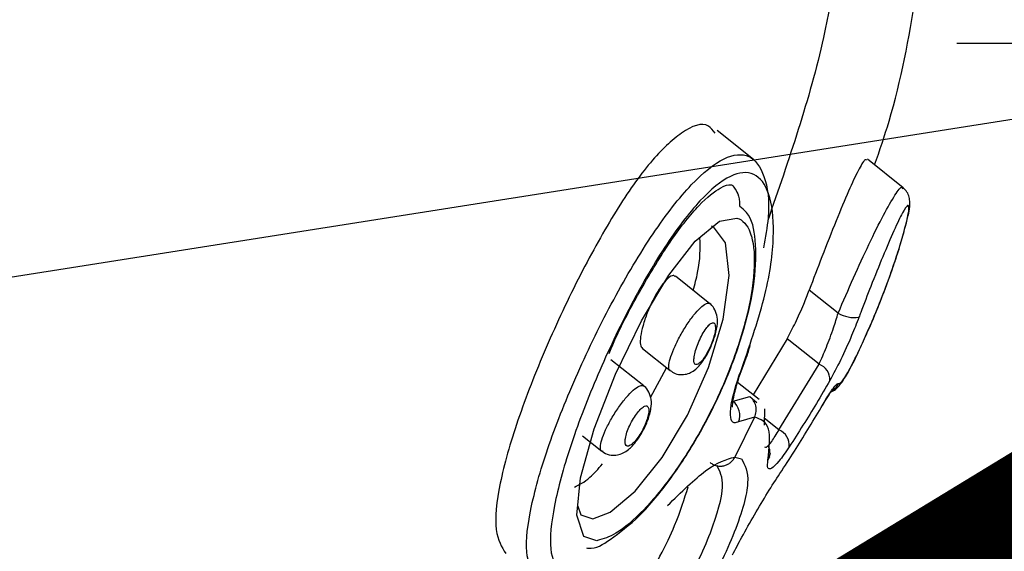
# Model space of a CAD drawing. Units: millimetres. Extents: x -925 to 8715, y 2164 to 16691.
# Drawn here: x 4365 to 4382, y 11604 to 11613 of the extents above; entities that cross this region are included whole.
import ezdxf

# ---------------------------------------------------------------- set-up
doc = ezdxf.new("R2010")
doc.units = ezdxf.units.MM
doc.linetypes.add('ACAD_ISO03W100', pattern=[30, 12, -18])
doc.linetypes.add('ČERCHOVANÁ', pattern=[25.4, 12.7, -6.35, 0, -6.35])
for name, color, linetype in [('HERNI_PRVEK', 4, 'Continuous'), ('OSA', 7, 'ČERCHOVANÁ'), ('ZALOZENI', 6, 'Continuous')]:
    doc.layers.add(name, color=color, linetype=linetype)
doc.layers.add('KOTY', color=7, linetype='Continuous', lineweight=13)
doc.layers.add('KOTY1', color=7, linetype='Continuous', lineweight=13)
doc.styles.add('arial', font='arial.ttf')
doc.dimstyles.new('KOTY_50', dxfattribs={"dimtxt": 125, "dimasz": 50, "dimexe": 50, "dimexo": 50, "dimgap": 30, "dimtad": 1, "dimdec": 0, "dimrnd": 10, "dimdsep": 46, "dimtxsty": 'arial', "dimblk": 'ARCHTICK', "dimcen": -1.5, "dimclrt": 2, "dimadec": 0, "dimazin": 0, "dimtfac": 0.63, "dimtdec": 0, "dimtix": 1, "dimtmove": 2, "dimatfit": 3, "dimldrblk": 'KOTA', "dimfxl": 400, "dimfxlon": 1, "dimtfill": 1, "dimtolj": 1, "dimtzin": 0, "dimarcsym": 0})

# ---------------------------------------------------------------- blocks, each defined once
blk = doc.blocks.new('_ArchTick')
at = {"color": 0, "linetype": 'ByBlock', "const_width": 0.15}
blk.add_lwpolyline([(-0.5, -0.5), (0.5, 0.5)], dxfattribs=at)
blk = doc.blocks.new('*D14')
at = {"layer": 'Defpoints', "color": 0, "transparency": 16777216}
for p in [(3907.564, 15571.875), (8664.969, 15571.875), (3907.564, 8607.875)]:
    blk.add_point(p, dxfattribs=at)
at = {"layer": 'KOTY1', "color": 0, "lineweight": -2, "transparency": 16777216}
for p, q in [((8264.969, 15571.875), (8714.969, 15571.875)), ((8664.969, 8607.875), (8664.969, 15571.875)), ((8264.969, 8607.875), (8714.969, 8607.875))]:
    blk.add_line(p, q, dxfattribs=at)
at = {"layer": 'KOTY1', "color": 0, "lineweight": -2, "transparency": 16777216, "xscale": 50, "yscale": 50, "zscale": 50}
for p, rotation in [((8664.969, 15571.875), 90), ((8664.969, 8607.875), 270)]:
    blk.add_blockref('_ArchTick', p, dxfattribs=dict(at, rotation=rotation))
at = {"layer": 'KOTY1', "color": 2, "transparency": 16777216, "insert": (8571.147, 12089.875), "char_height": 125, "attachment_point": 5, "rotation": 90, "style": 'arial', "bg_fill": 3, "box_fill_scale": 1.1, "bg_fill_color": 256, "bg_fill_true_color": 13158600, "bg_fill_transparency": 0}
blk.add_mtext('\\A1;6960', dxfattribs=at)
blk = doc.blocks.new('KOTA')
for p, q in [((-75, -75), (75, 75)), ((0, 75), (0, -75)), ((-75, 0), (75, 0))]:
    blk.add_line(p, q)
blk = doc.blocks.new('*D8')
at = {"layer": 'Defpoints', "color": 0, "transparency": 16777216}
for p in [(3907.564, 14071.875), (3907.564, 10107.533), (8381.775, 10107.533)]:
    blk.add_point(p, dxfattribs=at)
at = {"layer": 'KOTY1', "color": 0, "lineweight": -2, "transparency": 16777216}
for p, q in [((7981.775, 14071.875), (8431.775, 14071.875)), ((8381.775, 14071.875), (8381.775, 10107.533)), ((7981.775, 10107.533), (8431.775, 10107.533))]:
    blk.add_line(p, q, dxfattribs=at)
at = {"layer": 'KOTY1', "color": 0, "lineweight": -2, "transparency": 16777216, "xscale": 50, "yscale": 50, "zscale": 50}
for p, rotation in [((8381.775, 14071.875), 90), ((8381.775, 10107.533), 270)]:
    blk.add_blockref('_ArchTick', p, dxfattribs=dict(at, rotation=rotation))
at = {"layer": 'KOTY1', "color": 2, "transparency": 16777216, "insert": (8287.911, 12089.704), "char_height": 125, "attachment_point": 5, "rotation": 90, "style": 'arial', "bg_fill": 3, "box_fill_scale": 1.1, "bg_fill_color": 256, "bg_fill_true_color": 13158600, "bg_fill_transparency": 0}
blk.add_mtext('\\A1;3960', dxfattribs=at)
blk = doc.blocks.new('*D18')
at = {"layer": 'Defpoints', "color": 0, "linetype": 'ACAD_ISO03W100', "ltscale": 3, "transparency": 16777216}
for p in [(7758.764, 15571.875), (7758.764, 15571.875), (56.364, 8607.875)]:
    blk.add_point(p, dxfattribs=at)
at = {"layer": 'KOTY', "color": 0, "linetype": 'ACAD_ISO03W100', "lineweight": -2, "ltscale": 3, "transparency": 16777216}
for p, q in [((7758.764, 15571.875), (7725.231, 15608.963)), ((7758.764, 15571.875), (7546.273, 15379.755)), ((56.364, 8607.875), (7161.875, 15032.207)), ((56.364, 8607.875), (89.897, 8570.787))]:
    blk.add_line(p, q, dxfattribs=at)
at = {"layer": 'KOTY', "color": 0, "linetype": 'ACAD_ISO03W100', "lineweight": -2, "ltscale": 3, "transparency": 16777216, "xscale": 50, "yscale": 50, "zscale": 50}
for p, rotation in [((7758.764, 15571.875), 42.11779907139807), ((56.364, 8607.875), 222.1177990713981)]:
    blk.add_blockref('_ArchTick', p, dxfattribs=dict(at, rotation=rotation))
at = {"layer": 'KOTY', "color": 2, "linetype": 'ACAD_ISO03W100', "ltscale": 3, "transparency": 16777216, "insert": (7350.721, 15209.69), "char_height": 125, "attachment_point": 5, "rotation": 42.1178, "style": 'arial', "bg_fill": 3, "box_fill_scale": 1.1, "bg_fill_color": 256, "bg_fill_true_color": 13158600, "bg_fill_transparency": 0}
blk.add_mtext('\\A1;10380', dxfattribs=at)
blk = doc.blocks.new('*D25')
at = {"layer": 'Defpoints', "color": 0, "transparency": 16777216}
for p in [(3907.564, 14071.875), (6258.764, 11164.875), (6258.764, 11164.875)]:
    blk.add_point(p, dxfattribs=at)
at = {"layer": 'KOTY', "color": 0, "lineweight": -2, "transparency": 16777216}
for p, q in [((3907.564, 14071.875), (3946.44, 14103.318)), ((3907.564, 14071.875), (6258.764, 11164.875)), ((6258.764, 11164.875), (6297.64, 11196.318))]:
    blk.add_line(p, q, dxfattribs=at)
at = {"layer": 'KOTY', "color": 0, "lineweight": -2, "transparency": 16777216, "xscale": 50, "yscale": 50, "zscale": 50}
for p, rotation in [((3907.564, 14071.875), 128.9661512432903), ((6258.764, 11164.875), 308.9661512432903)]:
    blk.add_blockref('_ArchTick', p, dxfattribs=dict(at, rotation=rotation))
at = {"layer": 'KOTY', "color": 2, "transparency": 16777216, "insert": (4313.725, 13739.958), "char_height": 125, "attachment_point": 5, "rotation": 308.9662, "style": 'arial', "bg_fill": 3, "box_fill_scale": 1.1, "bg_fill_color": 256, "bg_fill_true_color": 13158600, "bg_fill_transparency": 0}
blk.add_mtext('\\A1;3740', dxfattribs=at)
blk = doc.blocks.new('*D32')
at = {"layer": 'Defpoints', "color": 0, "transparency": 16777216}
for p in [(4404.173, 11612.871), (1565.521, 11166.457), (1565.845, 11164.407)]:
    blk.add_point(p, dxfattribs=at)
at = {"layer": 'KOTY', "color": 0, "lineweight": -2, "transparency": 16777216}
for p, q in [((4403.849, 11614.92), (4396.046, 11664.308)), ((4403.849, 11614.92), (3738.518, 11509.796)), ((1565.521, 11166.457), (3308.848, 11441.907)), ((1565.521, 11166.457), (1557.718, 11215.844))]:
    blk.add_line(p, q, dxfattribs=at)
at = {"layer": 'KOTY', "color": 0, "lineweight": -2, "transparency": 16777216, "xscale": 50, "yscale": 50, "zscale": 50}
for p, rotation in [((4403.849, 11614.92), 8.978659482340001), ((1565.521, 11166.457), 188.97865948234)]:
    blk.add_blockref('_ArchTick', p, dxfattribs=dict(at, rotation=rotation))
at = {"layer": 'KOTY', "color": 2, "transparency": 16777216, "insert": (3522.64, 11482.454), "char_height": 125, "attachment_point": 5, "rotation": 8.9787, "style": 'arial', "bg_fill": 3, "box_fill_scale": 1.1, "bg_fill_color": 256, "bg_fill_true_color": 13158600, "bg_fill_transparency": 0}
blk.add_mtext('\\A1;2870', dxfattribs=at)
blk = doc.blocks.new('*D33')
at = {"layer": 'Defpoints', "color": 0, "transparency": 16777216}
for p in [(4404.173, 11612.871), (6258.457, 11164.949), (6257.985, 11163.002)]:
    blk.add_point(p, dxfattribs=at)
at = {"layer": 'KOTY', "color": 0, "lineweight": -2, "transparency": 16777216}
for p, q in [((4404.646, 11614.818), (4416.437, 11663.408)), ((4404.646, 11614.818), (4570.337, 11574.61)), ((6258.457, 11164.949), (4979.561, 11475.302)), ((6258.457, 11164.949), (6270.249, 11213.539))]:
    blk.add_line(p, q, dxfattribs=at)
at = {"layer": 'KOTY', "color": 0, "lineweight": -2, "transparency": 16777216, "xscale": 50, "yscale": 50, "zscale": 50}
for p, rotation in [((4404.646, 11614.818), 166.3595817957228), ((6258.457, 11164.949), 346.3595817957228)]:
    blk.add_blockref('_ArchTick', p, dxfattribs=dict(at, rotation=rotation))
at = {"layer": 'KOTY', "color": 2, "transparency": 16777216, "insert": (4771.707, 11511.596), "char_height": 125, "attachment_point": 5, "rotation": 346.3596, "style": 'arial', "bg_fill": 3, "box_fill_scale": 1.1, "bg_fill_color": 256, "bg_fill_true_color": 13158600, "bg_fill_transparency": 0}
blk.add_mtext('\\A1;1910', dxfattribs=at)
blk = doc.blocks.new('*D34')
at = {"layer": 'Defpoints', "color": 0, "transparency": 16777216}
for p in [(3907.344, 11718.875), (6282.652, 11260.143), (6258.764, 11159.693)]:
    blk.add_point(p, dxfattribs=at)
at = {"layer": 'KOTY', "color": 0, "lineweight": -2, "transparency": 16777216}
for p, q in [((3918.912, 11767.518), (3942.8, 11867.969)), ((3931.232, 11819.325), (6282.652, 11260.143)), ((6270.332, 11208.336), (6294.22, 11308.787))]:
    blk.add_line(p, q, dxfattribs=at)
at = {"layer": 'KOTY', "color": 0, "lineweight": -2, "transparency": 16777216, "xscale": 50, "yscale": 50, "zscale": 50}
for p, rotation in [((3931.232, 11819.325), 166.6231775463611), ((6282.652, 11260.143), 346.6231775463611)]:
    blk.add_blockref('_ArchTick', p, dxfattribs=dict(at, rotation=rotation))
at = {"layer": 'KOTY', "color": 2, "transparency": 16777216, "insert": (5128.648, 11631.011), "char_height": 125, "attachment_point": 5, "rotation": 346.6232, "style": 'arial', "bg_fill": 3, "box_fill_scale": 1.1, "bg_fill_color": 256, "bg_fill_true_color": 13158600, "bg_fill_transparency": 0}
blk.add_mtext('\\A1;2420', dxfattribs=at)
blk = doc.blocks.new('*D40')
at = {"layer": 'Defpoints', "color": 0, "transparency": 16777216}
for p in [(4404.173, 15757.655), (4404.173, 11762.871), (56.364, 11164.53)]:
    blk.add_point(p, dxfattribs=at)
at = {"layer": 'KOTY', "color": 0, "lineweight": -2, "transparency": 16777216}
blk.add_line((4404.173, 15765.554), (4404.173, 16165.554), dxfattribs=at)
at = {"layer": 'KOTY', "color": 2, "transparency": 16777216, "insert": (4310.309, 15976.605), "char_height": 125, "attachment_point": 5, "rotation": 90, "style": 'arial', "bg_fill": 3, "box_fill_scale": 1.1, "bg_fill_color": 256, "bg_fill_true_color": 13158600, "bg_fill_transparency": 0}
blk.add_mtext('\\A1;4350', dxfattribs=at)
blk = doc.blocks.new('*D41')
at = {"layer": 'Defpoints', "color": 0, "transparency": 16777216}
for p in [(6258.764, 15757.655), (6258.764, 11514.875), (56.364, 11164.53)]:
    blk.add_point(p, dxfattribs=at)
at = {"layer": 'KOTY', "color": 0, "lineweight": -2, "transparency": 16777216}
blk.add_line((6258.764, 15761.206), (6258.764, 16161.206), dxfattribs=at)
at = {"layer": 'KOTY', "color": 2, "transparency": 16777216, "insert": (6164.943, 15974.43), "char_height": 125, "attachment_point": 5, "rotation": 90, "style": 'arial', "bg_fill": 3, "box_fill_scale": 1.1, "bg_fill_color": 256, "bg_fill_true_color": 13158600, "bg_fill_transparency": 0}
blk.add_mtext('\\A1;6200', dxfattribs=at)
blk = doc.blocks.new('*D42')
at = {"layer": 'Defpoints', "color": 0, "transparency": 16777216}
for p in [(7758.764, 15757.655), (56.364, 11164.53), (7758.764, 10914.875)]:
    blk.add_point(p, dxfattribs=at)
at = {"layer": 'KOTY', "color": 0, "lineweight": -2, "transparency": 16777216}
blk.add_line((7758.764, 15759.5), (7758.764, 16159.5), dxfattribs=at)
at = {"layer": 'KOTY', "color": 2, "transparency": 16777216, "insert": (7664.943, 15973.578), "char_height": 125, "attachment_point": 5, "rotation": 90, "style": 'arial', "bg_fill": 3, "box_fill_scale": 1.1, "bg_fill_color": 256, "bg_fill_true_color": 13158600, "bg_fill_transparency": 0}
blk.add_mtext('\\A1;7700', dxfattribs=at)
blk = doc.blocks.new('*D45')
at = {"layer": 'Defpoints', "color": 0, "transparency": 16777216}
for p in [(4401.45, 11612.871), (-508.503, 11426.917), (56.364, 11164.53)]:
    blk.add_point(p, dxfattribs=at)
at = {"layer": 'KOTY', "color": 0, "lineweight": -2, "transparency": 16777216}
for p, q in [((-308.503, 11612.871), (-408.503, 11426.917)), ((91.497, 11612.871), (-308.503, 11612.871)), ((-408.503, 11426.917), (-819.284, 11426.917))]:
    blk.add_line(p, q, dxfattribs=at)
at = {"layer": 'KOTY', "color": 2, "transparency": 16777216, "insert": (-678.893, 11520.739), "char_height": 125, "attachment_point": 5, "style": 'arial', "bg_fill": 3, "box_fill_scale": 1.1, "bg_fill_color": 256, "bg_fill_true_color": 13158600, "bg_fill_transparency": 0}
blk.add_mtext('\\A1;450', dxfattribs=at)

msp = doc.modelspace()

# ---------------------------------------------------------------- linework, layer by layer
at = {"layer": 'HERNI_PRVEK'}
for p, q in [((4377.642, 11610.791), (4376.992, 11611.307)), ((4380.315, 11610.288), (4379.677, 11610.796)), ((4376.861, 11608.215), (4376.246, 11608.704)), ((4379.154, 11608.047), (4378.637, 11608.457)), ((4378.24, 11607.587), (4377.634, 11606.586)), ((4378.812, 11607.133), (4378.24, 11607.587)), ((4375.656, 11607.413), (4376.151, 11607.019)), ((4375.68, 11606.745), (4375.091, 11607.214)), ((4378.096, 11605.96), (4378.812, 11607.133)), ((4375.801, 11606.539), (4376.086, 11607.071)), ((4377.741, 11606.501), (4377.357, 11606.806)), ((4377.277, 11606.47), (4377.575, 11606.557)), ((4377.575, 11606.557), (4377.701, 11606.45)), ((4377.837, 11606.335), (4377.831, 11606.042)), ((4377.659, 11606.188), (4377.307, 11605.473)), ((4377.659, 11606.188), (4377.374, 11606.104)), ((4378.096, 11605.96), (4377.834, 11606.168)), ((4374.587, 11605.854), (4374.931, 11605.58)), ((4377.307, 11605.473), (4377.425, 11605.441))]:
    msp.add_line(p, q, dxfattribs=at)
at = {"layer": 'HERNI_PRVEK', "flags": 128}
for points in [[(4374.853, 11603.983), (4374.842, 11603.979), (4374.612, 11604.056), (4374.485, 11604.436), (4374.551, 11605.102), (4374.796, 11605.979), (4375.177, 11606.956), (4375.639, 11607.906), (4376.126, 11608.722), (4376.6, 11609.333), (4377.031, 11609.687), (4377.344, 11609.743), (4377.344, 11609.743)], [(4374.501, 11604.598), (4374.557, 11604.443), (4374.771, 11604.37), (4375.08, 11604.487), (4375.529, 11604.867), (4376.008, 11605.466), (4376.46, 11606.223), (4376.837, 11607.073), (4377.097, 11607.938), (4377.204, 11608.719), (4377.143, 11609.3), (4376.929, 11609.586), (4376.893, 11609.599), (4376.893, 11609.599)]]:
    msp.add_lwpolyline(points, dxfattribs=at)
at = {"layer": 'HERNI_PRVEK'}
for centre, radius, start, end in [((4379.444, 11608.532), 0.565, 239.1631, 278.2037), ((4378.709, 11606.857), 0.295, 356.9223, 69.4259), ((4378.889, 11606.916), 0.301, 302.2972, 335.1095), ((4377.085, 11606.223), 0.312, 337.6031, 52.1462), ((4377.977, 11605.68), 0.304, 355.3394, 66.9746), ((4377.692, 11605.549), 0.244, 327.984, 27.5728)]:
    msp.add_arc(centre, radius, start, end, dxfattribs=at)
for points, knots in [([(4379.805, 11610.694), (4379.894, 11610.953), (4380.231, 11611.936), (4380.501, 11613.4), (4380.74, 11615.075), (4380.854, 11616.683), (4380.904, 11617.945), (4380.846, 11618.712), (4380.839, 11618.801)], [0, 0, 0, 0, 0.100241, 0.379303, 0.54073, 0.71858, 0.967547, 1, 1, 1, 1]), ([(4379.429, 11617.701), (4379.332, 11616.107), (4379.165, 11613.366), (4378.27, 11610.784), (4377.895, 11609.703)], [0, 0, 0, 0, 0.581431, 1, 1, 1, 1]), ([(4376.956, 11611.262), (4376.918, 11611.312), (4376.783, 11611.49), (4376.374, 11611.322), (4375.807, 11610.793), (4375.179, 11609.893), (4374.534, 11608.735), (4373.916, 11607.42), (4373.402, 11606.105), (4373.08, 11604.967), (4372.992, 11604.123), (4373.143, 11603.869), (4373.215, 11603.749)], [0, 0, 0, 0, 0.0405786, 0.1455431, 0.2465535, 0.3483649, 0.4542753, 0.5644684, 0.6767333, 0.7887377, 0.8994232, 1, 1, 1, 1]), ([(4373.756, 11603.319), (4373.683, 11603.448), (4373.538, 11603.706), (4373.642, 11604.564), (4373.963, 11605.678), (4374.482, 11606.977), (4375.133, 11608.308), (4375.844, 11609.503), (4376.534, 11610.393), (4377.13, 11610.871), (4377.586, 11610.915), (4377.857, 11610.533), (4377.95, 11609.938), (4377.854, 11609.399), (4377.821, 11609.213)], [0, 0, 0, 0, 0.086704, 0.173518, 0.261662, 0.351185, 0.441769, 0.532241, 0.620624, 0.705496, 0.787672, 0.869973, 0.955277, 1, 1, 1, 1]), ([(4379.664, 11610.78), (4379.654, 11610.787), (4379.628, 11610.805), (4379.515, 11610.61), (4379.342, 11610.239), (4379.117, 11609.701), (4378.87, 11609.076), (4378.712, 11608.656), (4378.637, 11608.457)], [0, 0, 0, 0, 0.112304, 0.277547, 0.451092, 0.635485, 0.827864, 1, 1, 1, 1]), ([(4377.47, 11607.164), (4377.619, 11607.605), (4377.907, 11608.454), (4378.03, 11609.503), (4377.945, 11610.228), (4377.671, 11610.589), (4377.242, 11610.555), (4376.686, 11610.104), (4376.051, 11609.26), (4375.401, 11608.129), (4374.81, 11606.867), (4374.342, 11605.635), (4374.056, 11604.579), (4373.969, 11603.763), (4374.111, 11603.516), (4374.181, 11603.392)], [0, 0, 0, 0, 0.084656, 0.16332, 0.23809, 0.310003, 0.381665, 0.455705, 0.533013, 0.612413, 0.692081, 0.770828, 0.84823, 0.924262, 1, 1, 1, 1]), ([(4375.061, 11607.326), (4375.096, 11607.407), (4375.276, 11607.824), (4375.665, 11608.551), (4376.182, 11609.39), (4376.668, 11610.002), (4377.076, 11610.329), (4377.259, 11610.346), (4377.259, 11610.329), (4377.384, 11610.182), (4377.393, 11609.979), (4377.394, 11609.953)], [0, 0, 0, 0, 0.035115, 0.182149, 0.327352, 0.467842, 0.601356, 0.727557, 0.855996, 0.981555, 1, 1, 1, 1]), ([(4379.154, 11608.047), (4379.244, 11608.257), (4379.424, 11608.677), (4379.71, 11609.296), (4379.972, 11609.824), (4380.174, 11610.175), (4380.287, 11610.325), (4380.298, 11610.28), (4380.301, 11610.269)], [0, 0, 0, 0, 0.187435, 0.374103, 0.565657, 0.757434, 0.942134, 1, 1, 1, 1]), ([(4380.295, 11609.386), (4380.326, 11609.496), (4380.408, 11609.78), (4380.441, 11609.935), (4380.428, 11610.106), (4380.392, 11610.209), (4380.341, 11610.26), (4380.317, 11610.284)], [0, 0, 0, 0, 0.282921, 0.732093, 0.841502, 0.926206, 1, 1, 1, 1]), ([(4374.657, 11603.85), (4374.67, 11603.848), (4374.815, 11603.823), (4375.118, 11604.02), (4375.605, 11604.391), (4376.168, 11605.07), (4376.707, 11605.91), (4377.161, 11606.838), (4377.495, 11607.775), (4377.686, 11608.654), (4377.691, 11609.34), (4377.613, 11609.78), (4377.437, 11609.919), (4377.394, 11609.953)], [0, 0, 0, 0, 0.007695, 0.090054, 0.198426, 0.310234, 0.419711, 0.528947, 0.639388, 0.751942, 0.867291, 0.967264, 1, 1, 1, 1]), ([(4380.297, 11609.386), (4380.327, 11609.493), (4380.392, 11609.725), (4380.427, 11609.937), (4380.404, 11609.999), (4380.31, 11609.863), (4380.154, 11609.538), (4379.955, 11609.071), (4379.747, 11608.555), (4379.603, 11608.181), (4379.535, 11608), (4379.524, 11607.973)], [0, 0, 0, 0, 0.100422, 0.216114, 0.337008, 0.465781, 0.600401, 0.735609, 0.867582, 0.979665, 1, 1, 1, 1]), ([(4377.344, 11609.743), (4377.357, 11609.739), (4377.473, 11609.701), (4377.558, 11609.58), (4377.65, 11609.263), (4377.682, 11608.827), (4377.535, 11607.961), (4377.217, 11606.993), (4376.767, 11606.036), (4376.233, 11605.176), (4375.679, 11604.5), (4375.19, 11604.078), (4374.958, 11604.013), (4374.853, 11603.983)], [0, 0, 0, 0, 0.014286, 0.12741, 0.129217, 0.24715, 0.364176, 0.477811, 0.587961, 0.695975, 0.803454, 0.911498, 1, 1, 1, 1]), ([(4376.563, 11608.452), (4376.593, 11608.561), (4376.695, 11608.935), (4376.689, 11609.203), (4376.684, 11609.393)], [0, 0, 0, 0, 0.2931138, 1, 1, 1, 1]), ([(4379.679, 11607.715), (4379.696, 11607.751), (4379.783, 11607.942), (4379.949, 11608.36), (4380.139, 11608.881), (4380.258, 11609.24), (4380.293, 11609.373), (4380.297, 11609.386)], [0, 0, 0, 0, 0.072302, 0.383718, 0.681551, 0.971029, 1, 1, 1, 1]), ([(4380.14, 11608.891), (4380.179, 11609.006), (4380.242, 11609.191), (4380.28, 11609.333), (4380.295, 11609.386)], [0, 0, 0, 0, 0.6241321, 1, 1, 1, 1]), ([(4379.678, 11607.715), (4379.718, 11607.805), (4379.844, 11608.085), (4380.008, 11608.513), (4380.111, 11608.807), (4380.14, 11608.891)], [0, 0, 0, 0, 0.252194, 0.788971, 1, 1, 1, 1]), ([(4376.243, 11608.701), (4376.236, 11608.707), (4376.212, 11608.727), (4376.147, 11608.702), (4376.051, 11608.612), (4375.943, 11608.462), (4375.836, 11608.267), (4375.738, 11608.046), (4375.661, 11607.821), (4375.619, 11607.623), (4375.613, 11607.474), (4375.643, 11607.434), (4375.657, 11607.415)], [0, 0, 0, 0, 0.043285, 0.144665, 0.246039, 0.347742, 0.452223, 0.560614, 0.672425, 0.785678, 0.897808, 1, 1, 1, 1]), ([(4378.24, 11607.587), (4378.29, 11607.68), (4378.389, 11607.864), (4378.529, 11608.177), (4378.605, 11608.374), (4378.637, 11608.457)], [0, 0, 0, 0, 0.36597, 0.731718, 1, 1, 1, 1]), ([(4376.154, 11607.023), (4376.151, 11607.024), (4376.129, 11607.026), (4376.124, 11607.094), (4376.146, 11607.223), (4376.212, 11607.405), (4376.313, 11607.615), (4376.439, 11607.827), (4376.572, 11608.014), (4376.694, 11608.149), (4376.788, 11608.221), (4376.827, 11608.223), (4376.844, 11608.224)], [0, 0, 0, 0, 0.016273, 0.124236, 0.23358, 0.345979, 0.461093, 0.577427, 0.692723, 0.805019, 0.91378, 1, 1, 1, 1]), ([(4376.887, 11607.464), (4376.912, 11607.527), (4376.967, 11607.665), (4377, 11607.845), (4376.996, 11608.002), (4376.943, 11608.13), (4376.883, 11608.209), (4376.838, 11608.229), (4376.831, 11608.232)], [0, 0, 0, 0, 0.215954, 0.481425, 0.674811, 0.833479, 0.97506, 1, 1, 1, 1]), ([(4376.844, 11608.224), (4376.848, 11608.223), (4376.854, 11608.222), (4376.857, 11608.215), (4376.858, 11608.212)], [0, 0, 0, 0, 0.572272, 1, 1, 1, 1]), ([(4378.812, 11607.133), (4378.855, 11607.23), (4378.942, 11607.425), (4379.063, 11607.753), (4379.127, 11607.959), (4379.154, 11608.047)], [0, 0, 0, 0, 0.365055, 0.731111, 1, 1, 1, 1]), ([(4379.524, 11607.973), (4379.482, 11607.864), (4379.382, 11607.608), (4379.198, 11607.201), (4379.068, 11606.961), (4379.003, 11606.841)], [0, 0, 0, 0, 0.268891, 0.634604, 1, 1, 1, 1]), ([(4376.927, 11607.873), (4376.917, 11607.874), (4376.893, 11607.874), (4376.86, 11607.847), (4376.82, 11607.806), (4376.776, 11607.75), (4376.709, 11607.636), (4376.649, 11607.506), (4376.604, 11607.377), (4376.579, 11607.264), (4376.574, 11607.18), (4376.591, 11607.13), (4376.623, 11607.122), (4376.665, 11607.141), (4376.717, 11607.189), (4376.784, 11607.281), (4376.85, 11607.401), (4376.906, 11607.533), (4376.945, 11607.659), (4376.963, 11607.765), (4376.96, 11607.839), (4376.943, 11607.867), (4376.929, 11607.872), (4376.927, 11607.873)], [0, 0, 0, 0, 0.041038, 0.09209, 0.092778, 0.146507, 0.20223, 0.258956, 0.315308, 0.370197, 0.423214, 0.475035, 0.526864, 0.557065, 0.60921, 0.663374, 0.719415, 0.776288, 0.832515, 0.886952, 0.939346, 0.99027, 1, 1, 1, 1]), ([(4379.027, 11606.639), (4379.044, 11606.646), (4379.087, 11606.666), (4379.139, 11606.712), (4379.217, 11606.799), (4379.325, 11606.976), (4379.498, 11607.299), (4379.63, 11607.605), (4379.678, 11607.715)], [0, 0, 0, 0, 0.036222, 0.095805, 0.187483, 0.448003, 0.802125, 1, 1, 1, 1]), ([(4379.162, 11606.789), (4379.173, 11606.788), (4379.201, 11606.787), (4379.319, 11606.966), (4379.49, 11607.289), (4379.621, 11607.585), (4379.679, 11607.715)], [0, 0, 0, 0, 0.194683, 0.478249, 0.771397, 1, 1, 1, 1]), ([(4376.153, 11607.022), (4376.182, 11607.001), (4376.245, 11606.956), (4376.362, 11606.941), (4376.473, 11606.961), (4376.571, 11607.011), (4376.673, 11607.099), (4376.775, 11607.239), (4376.857, 11607.381), (4376.884, 11607.456), (4376.887, 11607.464)], [0, 0, 0, 0, 0.101735, 0.223083, 0.329029, 0.43268, 0.560624, 0.775273, 0.975407, 1, 1, 1, 1]), ([(4377.48, 11607.177), (4377.491, 11607.201), (4377.536, 11607.299), (4377.561, 11607.395), (4377.58, 11607.467)], [0, 0, 0, 0, 0.243226, 1, 1, 1, 1]), ([(4377.268, 11606.368), (4377.268, 11606.368), (4377.268, 11606.368), (4377.268, 11606.441), (4377.295, 11606.595), (4377.372, 11606.873), (4377.462, 11607.128), (4377.524, 11607.277), (4377.53, 11607.292)], [0, 0, 0, 0, 0.072428, 0.205213, 0.401514, 0.657455, 0.965781, 1, 1, 1, 1]), ([(4377.374, 11606.104), (4377.346, 11606.095), (4377.276, 11606.071), (4377.222, 11606.161), (4377.233, 11606.393), (4377.315, 11606.74), (4377.418, 11607.023), (4377.47, 11607.164)], [0, 0, 0, 0, 0.136891, 0.345769, 0.56066, 0.780215, 1, 1, 1, 1]), ([(4374.933, 11605.582), (4374.931, 11605.582), (4374.909, 11605.585), (4374.903, 11605.65), (4374.925, 11605.777), (4374.994, 11605.956), (4375.1, 11606.16), (4375.23, 11606.365), (4375.368, 11606.545), (4375.496, 11606.677), (4375.602, 11606.753), (4375.644, 11606.753), (4375.665, 11606.753)], [0, 0, 0, 0, 0.008984, 0.118329, 0.229034, 0.341811, 0.45593, 0.57005, 0.682656, 0.792909, 0.901016, 1, 1, 1, 1]), ([(4374.935, 11605.584), (4374.946, 11605.574), (4374.989, 11605.531), (4375.09, 11605.504), (4375.211, 11605.507), (4375.318, 11605.546), (4375.429, 11605.62), (4375.544, 11605.744), (4375.665, 11605.929), (4375.762, 11606.141), (4375.814, 11606.331), (4375.822, 11606.494), (4375.78, 11606.631), (4375.718, 11606.724), (4375.666, 11606.751), (4375.653, 11606.758)], [0, 0, 0, 0, 0.023193, 0.09528, 0.156456, 0.215984, 0.284547, 0.393376, 0.503227, 0.616754, 0.736195, 0.830154, 0.90844, 0.976302, 1, 1, 1, 1]), ([(4375.665, 11606.753), (4375.666, 11606.753), (4375.672, 11606.751), (4375.674, 11606.745), (4375.676, 11606.74)], [0, 0, 0, 0, 0.26119, 1, 1, 1, 1]), ([(4379.003, 11606.841), (4378.924, 11606.705), (4378.693, 11606.304), (4378.444, 11605.913), (4378.28, 11605.655)], [0, 0, 0, 0, 0.340552, 1, 1, 1, 1]), ([(4378.847, 11606.358), (4378.895, 11606.439), (4379, 11606.615), (4379.117, 11606.781), (4379.147, 11606.786), (4379.162, 11606.789)], [0, 0, 0, 0, 0.297332, 0.648657, 1, 1, 1, 1]), ([(4378.875, 11606.396), (4378.907, 11606.451), (4378.979, 11606.574), (4379.045, 11606.665), (4379.056, 11606.677), (4379.06, 11606.682)], [0, 0, 0, 0, 0.336997, 0.761597, 1, 1, 1, 1]), ([(4375.738, 11606.387), (4375.725, 11606.388), (4375.698, 11606.39), (4375.658, 11606.362), (4375.614, 11606.323), (4375.567, 11606.27), (4375.494, 11606.162), (4375.428, 11606.039), (4375.378, 11605.914), (4375.349, 11605.805), (4375.344, 11605.722), (4375.363, 11605.674), (4375.398, 11605.666), (4375.445, 11605.685), (4375.502, 11605.731), (4375.575, 11605.819), (4375.647, 11605.932), (4375.709, 11606.058), (4375.753, 11606.18), (4375.773, 11606.282), (4375.771, 11606.359), (4375.749, 11606.378), (4375.738, 11606.387)], [0, 0, 0, 0, 0.04753, 0.099043, 0.099372, 0.152358, 0.20681, 0.262387, 0.318208, 0.373376, 0.427289, 0.480215, 0.533154, 0.563761, 0.615805, 0.669073, 0.723829, 0.779637, 0.835517, 0.890449, 0.943929, 1, 1, 1, 1]), ([(4377.659, 11606.188), (4377.671, 11606.221), (4377.694, 11606.285), (4377.686, 11606.389), (4377.648, 11606.486), (4377.599, 11606.533), (4377.575, 11606.557)], [0, 0, 0, 0, 0.249987, 0.49999, 0.749999, 1, 1, 1, 1]), ([(4378.113, 11605.181), (4378.2, 11605.313), (4378.455, 11605.7), (4378.691, 11606.097), (4378.847, 11606.358)], [0, 0, 0, 0, 0.3410598, 1, 1, 1, 1]), ([(4377.899, 11605.42), (4377.922, 11605.633), (4377.97, 11606.078), (4377.766, 11606.151), (4377.659, 11606.188)], [0, 0, 0, 0, 0.479011, 1, 1, 1, 1]), ([(4377.838, 11605.655), (4377.848, 11605.649), (4377.872, 11605.637), (4377.963, 11605.74), (4378.051, 11605.885), (4378.096, 11605.96)], [0, 0, 0, 0, 0.269831, 0.6261, 1, 1, 1, 1]), ([(4378.28, 11605.655), (4378.215, 11605.562), (4378.089, 11605.379), (4377.957, 11605.257), (4377.883, 11605.255), (4377.894, 11605.365), (4377.899, 11605.42)], [0, 0, 0, 0, 0.25898, 0.50644, 0.753121, 1, 1, 1, 1]), ([(4377.928, 11605.476), (4377.929, 11605.475), (4377.929, 11605.471), (4377.929, 11605.493), (4377.938, 11605.529), (4377.942, 11605.542)], [0, 0, 0, 0, 0.13242, 0.699455, 1, 1, 1, 1]), ([(4377.425, 11605.441), (4377.487, 11605.33), (4377.61, 11605.108), (4377.353, 11604.183), (4376.769, 11602.969), (4375.869, 11601.571), (4374.741, 11600.166), (4373.512, 11598.909), (4372.356, 11597.941), (4371.394, 11597.308), (4371.057, 11597.229), (4370.89, 11597.189)], [0, 0, 0, 0, 0.111402, 0.222886, 0.333962, 0.445075, 0.55692, 0.669206, 0.780783, 0.891202, 1, 1, 1, 1]), ([(4374.441, 11604.939), (4374.529, 11604.98), (4374.678, 11605.051), (4374.867, 11605.263), (4374.945, 11605.351)], [0, 0, 0, 0, 0.586899, 1, 1, 1, 1]), ([(4376.106, 11604.607), (4376.349, 11604.846), (4376.868, 11605.354), (4377.155, 11605.432), (4377.307, 11605.473)], [0, 0, 0, 0, 0.469381, 1, 1, 1, 1]), ([(4376.868, 11605.375), (4376.886, 11605.363), (4376.921, 11605.338), (4376.983, 11605.317), (4377.047, 11605.309), (4377.111, 11605.317), (4377.172, 11605.337), (4377.226, 11605.372), (4377.274, 11605.417), (4377.296, 11605.454), (4377.307, 11605.473)], [0, 0, 0, 0, 0.124985, 0.250007, 0.375017, 0.500007, 0.625017, 0.750003, 0.875009, 1, 1, 1, 1]), ([(4370.879, 11597.654), (4371.036, 11597.69), (4371.352, 11597.764), (4372.255, 11598.349), (4373.34, 11599.247), (4374.492, 11600.417), (4375.545, 11601.727), (4376.383, 11603.033), (4376.922, 11604.167), (4377.154, 11605.02), (4377.04, 11605.224), (4376.985, 11605.323)], [0, 0, 0, 0, 0.1098262, 0.2211436, 0.3333725, 0.4460653, 0.5581905, 0.669645, 0.7812758, 0.8935623, 1, 1, 1, 1]), ([(4377.265, 11603.725), (4377.319, 11603.829), (4377.433, 11604.049), (4377.656, 11604.443), (4377.897, 11604.848), (4378.041, 11605.07), (4378.113, 11605.181)], [0, 0, 0, 0, 0.228797, 0.484979, 0.742687, 1, 1, 1, 1]), ([(4375.311, 11602.671), (4375.41, 11602.81), (4375.816, 11603.379), (4376.252, 11604.226), (4376.406, 11604.726), (4376.473, 11604.943)], [0, 0, 0, 0, 0.154437, 0.6335763, 1, 1, 1, 1])]:
    msp.add_open_spline(points, degree=3, knots=knots, dxfattribs=at)

# ---------------------------------------------------------------- next in the draw order: dimensions: what is measured, and where the dimension line sits
at = {"layer": 'KOTY1'}
dim = msp.add_linear_dim(base=(8664.969, 15571.875), p1=(3907.564, 8607.875), p2=(3907.564, 15571.875), angle=90, dimstyle='KOTY_50', dxfattribs=at)
dim.commit()
dim.dimension.update_dxf_attribs({"geometry": '*D14', "text_midpoint": (8571.147, 12089.875)})

# ---------------------------------------------------------------- next in the draw order: dimensions: what is measured, and where the dimension line sits
dim = msp.add_linear_dim(base=(8381.775, 10107.533), p1=(3907.564, 14071.875), p2=(3907.564, 10107.533), angle=90, dimstyle='KOTY_50', dxfattribs=at)
dim.commit()
dim.dimension.update_dxf_attribs({"geometry": '*D8', "text_midpoint": (8287.911, 12089.704)})

# ---------------------------------------------------------------- next in the draw order: linework, layer by layer
at = {"layer": 'OSA', "ltscale": 5}
msp.add_line((4254.173, 11612.871), (4554.173, 11612.871), dxfattribs=at)
at = {"layer": 'ZALOZENI', "ltscale": 5}
msp.add_circle((4404.173, 11612.871), 150, dxfattribs=at)

# ---------------------------------------------------------------- next in the draw order: dimensions: what is measured, and where the dimension line sits
at = {"layer": 'KOTY', "linetype": 'ACAD_ISO03W100', "ltscale": 3}
dim = msp.add_linear_dim(base=(7758.764, 15571.875), p1=(56.364, 8607.875), p2=(7758.764, 15571.875), angle=42.1178, dimstyle='KOTY_50', dxfattribs=at)
dim.commit()
dim.dimension.update_dxf_attribs({"geometry": '*D18', "text_midpoint": (7350.721, 15209.69), "dimtype": 161})

# ---------------------------------------------------------------- next in the draw order: dimensions: what is measured, and where the dimension line sits
at = {"layer": 'KOTY'}
dim = msp.add_linear_dim(base=(6258.764, 11164.875), p1=(3907.564, 14071.875), p2=(6258.764, 11164.875), angle=308.9662, dimstyle='KOTY_50', dxfattribs=at)
dim.commit()
dim.dimension.update_dxf_attribs({"geometry": '*D25', "text_midpoint": (4313.725, 13739.958), "dimtype": 161})

# ---------------------------------------------------------------- next in the draw order: dimensions: what is measured, and where the dimension line sits
dim = msp.add_linear_dim(base=(1565.521, 11166.457), p1=(4404.173, 11612.871), p2=(1565.845, 11164.407), angle=188.9787, dimstyle='KOTY_50', dxfattribs=at)
dim.commit()
dim.dimension.update_dxf_attribs({"geometry": '*D32', "text_midpoint": (3522.64, 11482.454), "dimtype": 161})

# ---------------------------------------------------------------- next in the draw order: dimensions: what is measured, and where the dimension line sits
dim = msp.add_linear_dim(base=(6258.457, 11164.949), p1=(4404.173, 11612.871), p2=(6257.985, 11163.002), angle=346.3596, dimstyle='KOTY_50', dxfattribs=at)
dim.commit()
dim.dimension.update_dxf_attribs({"geometry": '*D33', "text_midpoint": (4771.707, 11511.596), "dimtype": 161})

# ---------------------------------------------------------------- next in the draw order: dimensions: what is measured, and where the dimension line sits
dim = msp.add_aligned_dim(p1=(3907.344, 11718.875), p2=(6258.764, 11159.693), distance=103.252, dimstyle='KOTY_50', dxfattribs=at)
dim.commit()
dim.dimension.update_dxf_attribs({"geometry": '*D34', "text_midpoint": (5128.648, 11631.011)})

# ---------------------------------------------------------------- next in the draw order: dimensions: what is measured, and where the dimension line sits
dim = msp.add_ordinate_dim(feature_location=(4404.173, 11762.871), offset=(0, 3994.784), dtype=1, origin=(56.364, 11164.53), dimstyle='KOTY_50', dxfattribs=at)
dim.commit()
dim.dimension.update_dxf_attribs({"geometry": '*D40', "text_midpoint": (4310.309, 15976.605)})

# ---------------------------------------------------------------- next in the draw order: dimensions: what is measured, and where the dimension line sits
dim = msp.add_ordinate_dim(feature_location=(6258.764, 11514.875), offset=(0, 4242.78), dtype=1, origin=(56.364, 11164.53), dimstyle='KOTY_50', dxfattribs=at)
dim.commit()
dim.dimension.update_dxf_attribs({"geometry": '*D41', "text_midpoint": (6164.943, 15974.43)})

# ---------------------------------------------------------------- next in the draw order: dimensions: what is measured, and where the dimension line sits
dim = msp.add_ordinate_dim(feature_location=(7758.764, 10914.875), offset=(0, 4842.78), dtype=1, origin=(56.364, 11164.53), dimstyle='KOTY_50', dxfattribs=at)
dim.commit()
dim.dimension.update_dxf_attribs({"geometry": '*D42', "text_midpoint": (7664.943, 15973.578)})

# ---------------------------------------------------------------- next in the draw order: dimensions: what is measured, and where the dimension line sits
dim = msp.add_ordinate_dim(feature_location=(4401.45, 11612.871), offset=(-4909.953, -185.953), dtype=0, origin=(56.364, 11164.53), dimstyle='KOTY_50', dxfattribs=at)
dim.commit()
dim.dimension.update_dxf_attribs({"geometry": '*D45', "text_midpoint": (-678.893, 11520.739)})

doc.saveas('drawing.dxf')
